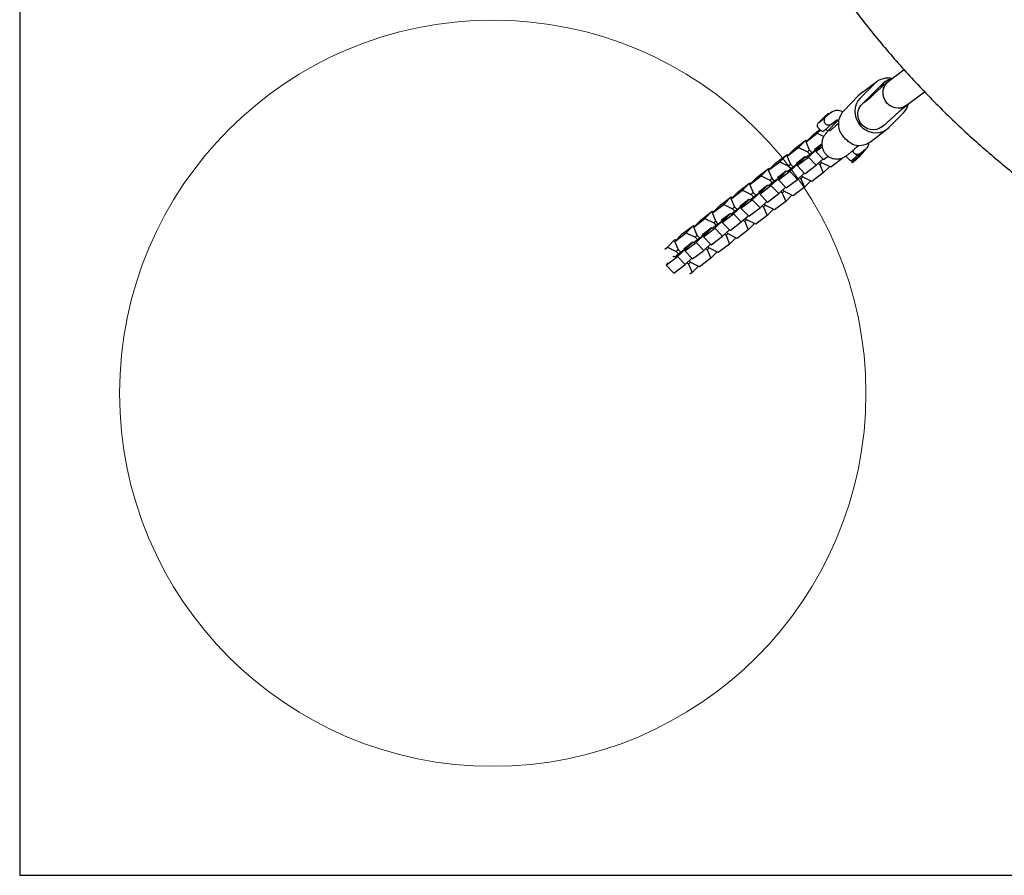
# Model space of a CAD drawing. Units: millimetres. Extents: x 15961 to 26820, y 25568 to 33954.
# Drawn here: x 17932 to 18459, y 29920 to 30379 of the extents above; entities that cross this region are included whole.
import ezdxf

# ---------------------------------------------------------------- set-up
doc = ezdxf.new("R2010")
doc.units = ezdxf.units.MM
doc.header["$LTSCALE"] = 200
doc.layers.add('OTWORY_MONTAŻOWE', color=1, linetype='Continuous')
doc.layers.add('WYLEWKI_BETONOWE', color=52, linetype='Continuous')

msp = doc.modelspace()

# ---------------------------------------------------------------- linework, layer by layer
at = {"color": 7, "linetype": 'Continuous', "lineweight": 25}
for p, q in [((17931.76, 31455.52), (17931.76, 29920.15)), ((18405.76, 30351.97), (18397.22, 30345.48)), ((18391.06, 30345.57), (18382.21, 30338.84)), ((18390.05, 30344.68), (18382.21, 30336.73)), ((18384.3, 30334.59), (18392.14, 30342.53)), ((18395.66, 30345.62), (18394.18, 30344.5)), ((18397.22, 30345.48), (18395.74, 30344.36)), ((18396.48, 30344.83), (18397.22, 30345.48)), ((18381.19, 30337.95), (18373.35, 30330.01)), ((18382.21, 30338.84), (18381.19, 30337.95)), ((18390.31, 30339.6), (18389.39, 30338.74)), ((18406.9, 30332.74), (18416.71, 30340.19)), ((18385.22, 30335.04), (18383.69, 30333.88)), ((18405.42, 30331.61), (18406.9, 30332.74)), ((18366.91, 30329.25), (18363.8, 30326.89)), ((18366.67, 30329.04), (18366.93, 30329.21)), ((18397.55, 30321), (18405.39, 30328.94)), ((18400.32, 30327.05), (18401.24, 30327.91)), ((18359.56, 30321), (18360.95, 30319.57)), ((18360.12, 30323.58), (18360.12, 30323.57)), ((18366.82, 30322.9), (18369.69, 30325.09)), ((18368.26, 30322.82), (18367.6, 30323.5)), ((18370.52, 30323.25), (18369.51, 30322.32)), ((18370.4, 30325.02), (18370, 30324.6)), ((18393.41, 30321.17), (18394.89, 30322.3)), ((18353.18, 30313.34), (18359.22, 30317.93)), ((18357.11, 30317.29), (18353.18, 30313.34)), ((18357.11, 30317.29), (18360.6, 30319.94)), ((18360.91, 30319.62), (18359.22, 30317.93)), ((18359.22, 30317.93), (18362.69, 30316.2)), ((18363.87, 30320.16), (18364.86, 30319.14)), ((18387.67, 30313.38), (18396.53, 30320.1)), ((18343.14, 30305.72), (18349.19, 30310.31)), ((18347.08, 30309.67), (18353.12, 30314.26)), ((18353.12, 30314.26), (18349.19, 30310.31)), ((18349.19, 30310.31), (18353.9, 30307.96)), ((18353.12, 30314.26), (18353.78, 30313.94)), ((18355.08, 30308.86), (18353.18, 30313.34)), ((18358.08, 30309.59), (18361.64, 30312.29)), ((18358.45, 30308.2), (18361.79, 30310.73)), ((18360.16, 30310.27), (18358.45, 30308.2)), ((18358.84, 30309.66), (18360.89, 30311.72)), ((18358.98, 30309.37), (18361.66, 30312.06)), ((18361.68, 30311.79), (18360.16, 30310.27)), ((18380.3, 30310.51), (18381.3, 30311.43)), ((18337.04, 30302.05), (18343.09, 30306.64)), ((18343.09, 30306.64), (18339.15, 30302.69)), ((18343.09, 30306.64), (18343.74, 30306.32)), ((18347.08, 30309.67), (18343.14, 30305.72)), ((18345.04, 30301.24), (18343.14, 30305.72)), ((18348.04, 30301.97), (18352.62, 30305.45)), ((18348.41, 30300.58), (18354.46, 30305.17)), ((18348.95, 30301.75), (18352.62, 30305.45)), ((18352.82, 30305.35), (18350.13, 30302.65)), ((18352.62, 30305.45), (18353.12, 30305.2)), ((18353.08, 30305.09), (18357.66, 30308.57)), ((18353.26, 30305.31), (18353.08, 30305.09)), ((18354.99, 30309.06), (18353.9, 30307.96)), ((18353.9, 30307.96), (18355.15, 30306.66)), ((18354.46, 30305.17), (18358.98, 30309.37)), ((18354.46, 30305.17), (18358.63, 30300.86)), ((18356.33, 30307.56), (18355.08, 30308.86)), ((18357.66, 30308.57), (18358.14, 30309.01)), ((18358.28, 30309.12), (18358.08, 30309.59)), ((18358.45, 30308.2), (18362.61, 30303.89)), ((18358.6, 30309.44), (18358.84, 30309.66)), ((18358.98, 30309.37), (18359.22, 30309.13)), ((18362.61, 30303.89), (18364.98, 30305.69)), ((18372.3, 30304.58), (18372.42, 30304.29)), ((18372.95, 30304.82), (18372.42, 30304.29)), ((18374.9, 30305.27), (18376.29, 30303.84)), ((18382.02, 30307.03), (18382.22, 30307.21)), ((18382.16, 30307.17), (18385.27, 30309.53)), ((18385.05, 30309.18), (18384.95, 30309.29)), ((18333.11, 30298.1), (18339.15, 30302.69)), ((18337.04, 30302.05), (18333.11, 30298.1)), ((18339.15, 30302.69), (18343.86, 30300.34)), ((18343.04, 30297.47), (18347.62, 30300.95)), ((18344.96, 30301.44), (18343.86, 30300.34)), ((18343.86, 30300.34), (18345.12, 30299.04)), ((18344.42, 30297.55), (18348.95, 30301.75)), ((18346.3, 30299.94), (18345.04, 30301.24)), ((18347.62, 30300.95), (18348.1, 30301.39)), ((18348.24, 30301.5), (18348.04, 30301.97)), ((18350.13, 30302.65), (18348.41, 30300.58)), ((18348.41, 30300.58), (18352.58, 30296.27)), ((18348.56, 30301.82), (18348.81, 30302.04)), ((18348.81, 30302.04), (18350.85, 30304.1)), ((18348.95, 30301.75), (18349.18, 30301.51)), ((18352.58, 30296.27), (18358.63, 30300.86)), ((18358.63, 30300.86), (18362.27, 30304.25)), ((18359.75, 30301.91), (18360.49, 30301.15)), ((18361.52, 30302.2), (18360.49, 30301.15)), ((18360.49, 30301.15), (18362.39, 30296.67)), ((18361.67, 30302.05), (18360.83, 30302.91)), ((18366.38, 30299.7), (18361.67, 30302.05)), ((18365.72, 30300.03), (18362.39, 30296.67)), ((18372.42, 30304.29), (18366.38, 30299.7)), ((18377.69, 30303.43), (18377.67, 30302.43)), ((18377.68, 30302.42), (18377.89, 30302.2)), ((18323.07, 30290.48), (18329.12, 30295.07)), ((18327.01, 30294.43), (18323.07, 30290.48)), ((18327.01, 30294.43), (18333.05, 30299.02)), ((18333.05, 30299.02), (18329.12, 30295.07)), ((18329.12, 30295.07), (18333.83, 30292.72)), ((18333.05, 30299.02), (18333.7, 30298.7)), ((18335.01, 30293.62), (18333.11, 30298.1)), ((18334.39, 30289.93), (18338.91, 30294.13)), ((18338.01, 30294.35), (18342.59, 30297.82)), ((18338.21, 30293.88), (18338.01, 30294.35)), ((18338.37, 30292.96), (18344.42, 30297.55)), ((18340.09, 30295.03), (18338.37, 30292.96)), ((18338.52, 30294.2), (18338.77, 30294.42)), ((18338.77, 30294.42), (18340.82, 30296.48)), ((18338.91, 30294.13), (18342.59, 30297.82)), ((18338.91, 30294.13), (18339.15, 30293.89)), ((18342.78, 30297.73), (18340.09, 30295.03)), ((18342.59, 30297.82), (18343.08, 30297.58)), ((18343.22, 30297.69), (18343.04, 30297.47)), ((18344.42, 30297.55), (18348.59, 30293.24)), ((18348.59, 30293.24), (18352.23, 30296.63)), ((18349.72, 30294.29), (18350.45, 30293.53)), ((18351.49, 30294.58), (18350.45, 30293.53)), ((18351.63, 30294.43), (18350.8, 30295.29)), ((18356.34, 30292.08), (18351.63, 30294.43)), ((18362.39, 30296.67), (18356.34, 30292.08)), ((18316.97, 30286.81), (18323.02, 30291.4)), ((18323.02, 30291.4), (18319.08, 30287.45)), ((18323.02, 30291.4), (18323.67, 30291.08)), ((18324.97, 30285.99), (18323.07, 30290.48)), ((18327.97, 30286.73), (18332.55, 30290.2)), ((18328.34, 30285.34), (18334.39, 30289.93)), ((18328.73, 30286.8), (18330.78, 30288.86)), ((18328.87, 30286.51), (18332.55, 30290.2)), ((18332.74, 30290.11), (18330.06, 30287.41)), ((18332.55, 30290.2), (18333.05, 30289.96)), ((18333.01, 30289.85), (18337.59, 30293.33)), ((18333.19, 30290.07), (18333.01, 30289.85)), ((18334.92, 30293.82), (18333.83, 30292.72)), ((18333.83, 30292.72), (18335.08, 30291.42)), ((18334.39, 30289.93), (18338.55, 30285.62)), ((18336.26, 30292.32), (18335.01, 30293.62)), ((18337.59, 30293.33), (18338.06, 30293.77)), ((18338.37, 30292.96), (18342.54, 30288.65)), ((18338.55, 30285.62), (18342.2, 30289.01)), ((18342.54, 30288.65), (18348.59, 30293.24)), ((18352.35, 30289.05), (18346.3, 30284.46)), ((18350.45, 30293.53), (18352.35, 30289.05)), ((18355.69, 30292.4), (18352.35, 30289.05)), ((18306.93, 30279.19), (18312.98, 30283.78)), ((18312.98, 30283.78), (18309.04, 30279.83)), ((18312.98, 30283.78), (18313.63, 30283.46)), ((18313.03, 30282.85), (18319.08, 30287.45)), ((18316.97, 30286.81), (18313.03, 30282.85)), ((18319.08, 30287.45), (18323.79, 30285.1)), ((18322.97, 30282.23), (18327.55, 30285.7)), ((18324.88, 30286.2), (18323.79, 30285.1)), ((18323.79, 30285.1), (18325.04, 30283.8)), ((18324.35, 30282.31), (18328.87, 30286.51)), ((18326.23, 30284.7), (18324.97, 30285.99)), ((18327.55, 30285.7), (18328.03, 30286.15)), ((18328.17, 30286.26), (18327.97, 30286.73)), ((18330.06, 30287.41), (18328.34, 30285.34)), ((18328.34, 30285.34), (18332.51, 30281.03)), ((18328.49, 30286.57), (18328.73, 30286.8)), ((18328.87, 30286.51), (18329.11, 30286.27)), ((18332.51, 30281.03), (18338.55, 30285.62)), ((18339.68, 30286.67), (18340.41, 30285.91)), ((18341.45, 30286.95), (18340.41, 30285.91)), ((18340.41, 30285.91), (18342.31, 30281.43)), ((18341.59, 30286.81), (18340.76, 30287.67)), ((18346.3, 30284.46), (18341.59, 30286.81)), ((18345.65, 30284.78), (18342.31, 30281.43)), ((18303, 30275.23), (18309.04, 30279.83)), ((18306.93, 30279.19), (18303, 30275.23)), ((18309.04, 30279.83), (18313.75, 30277.48)), ((18314.93, 30278.37), (18313.03, 30282.85)), ((18314.85, 30278.58), (18313.75, 30277.48)), ((18314.31, 30274.69), (18318.84, 30278.89)), ((18316.19, 30277.08), (18314.93, 30278.37)), ((18317.52, 30278.08), (18317.99, 30278.53)), ((18317.93, 30279.11), (18322.51, 30282.58)), ((18318.13, 30278.63), (18317.93, 30279.11)), ((18318.3, 30277.71), (18324.35, 30282.31)), ((18320.02, 30279.78), (18318.3, 30277.71)), ((18318.45, 30278.95), (18318.7, 30279.18)), ((18318.7, 30279.18), (18320.75, 30281.24)), ((18318.84, 30278.89), (18322.51, 30282.58)), ((18318.84, 30278.89), (18319.07, 30278.64)), ((18322.71, 30282.49), (18320.02, 30279.78)), ((18322.51, 30282.58), (18323.01, 30282.34)), ((18323.15, 30282.44), (18322.97, 30282.23)), ((18324.35, 30282.31), (18328.52, 30278)), ((18328.52, 30278), (18332.16, 30281.38)), ((18329.65, 30279.05), (18330.38, 30278.29)), ((18331.42, 30279.33), (18330.38, 30278.29)), ((18330.38, 30278.29), (18332.28, 30273.81)), ((18331.56, 30279.19), (18330.72, 30280.05)), ((18336.27, 30276.84), (18331.56, 30279.19)), ((18342.31, 30281.43), (18336.27, 30276.84)), ((18296.9, 30271.57), (18302.94, 30276.16)), ((18302.94, 30276.16), (18299.01, 30272.2)), ((18302.94, 30276.16), (18303.6, 30275.83)), ((18304.9, 30270.75), (18303, 30275.23)), ((18307.9, 30271.48), (18312.48, 30274.96)), ((18308.27, 30270.09), (18314.31, 30274.69)), ((18308.66, 30271.56), (18310.71, 30273.62)), ((18308.8, 30271.27), (18312.48, 30274.96)), ((18312.67, 30274.87), (18309.98, 30272.16)), ((18312.48, 30274.96), (18312.97, 30274.71)), ((18312.94, 30274.61), (18317.52, 30278.08)), ((18313.12, 30274.82), (18312.94, 30274.61)), ((18313.75, 30277.48), (18315.01, 30276.18)), ((18314.31, 30274.69), (18318.48, 30270.38)), ((18318.3, 30277.71), (18322.47, 30273.41)), ((18318.48, 30270.38), (18322.13, 30273.76)), ((18322.47, 30273.41), (18328.52, 30278)), ((18332.28, 30273.81), (18326.23, 30269.22)), ((18335.62, 30277.16), (18332.28, 30273.81)), ((18286.86, 30263.95), (18292.91, 30268.54)), ((18292.91, 30268.54), (18288.97, 30264.58)), ((18292.91, 30268.54), (18293.56, 30268.21)), ((18292.96, 30267.61), (18299.01, 30272.2)), ((18296.9, 30271.57), (18292.96, 30267.61)), ((18294.86, 30263.13), (18292.96, 30267.61)), ((18299.01, 30272.2), (18303.72, 30269.86)), ((18302.9, 30266.99), (18307.48, 30270.46)), ((18304.81, 30270.96), (18303.72, 30269.86)), ((18303.72, 30269.86), (18304.97, 30268.56)), ((18304.28, 30267.06), (18308.8, 30271.27)), ((18306.15, 30269.46), (18304.9, 30270.75)), ((18307.48, 30270.46), (18307.96, 30270.9)), ((18308.1, 30271.01), (18307.9, 30271.48)), ((18309.98, 30272.16), (18308.27, 30270.09)), ((18308.27, 30270.09), (18312.43, 30265.79)), ((18308.42, 30271.33), (18308.66, 30271.56)), ((18308.8, 30271.27), (18309.04, 30271.02)), ((18312.43, 30265.79), (18318.48, 30270.38)), ((18319.61, 30271.43), (18320.34, 30270.67)), ((18321.38, 30271.71), (18320.34, 30270.67)), ((18320.34, 30270.67), (18322.24, 30266.19)), ((18321.52, 30271.57), (18320.69, 30272.43)), ((18326.23, 30269.22), (18321.52, 30271.57)), ((18325.58, 30269.54), (18322.24, 30266.19)), ((18282.93, 30259.99), (18288.97, 30264.58)), ((18286.86, 30263.95), (18282.93, 30259.99)), ((18288.97, 30264.58), (18293.68, 30262.24)), ((18292.86, 30259.36), (18297.44, 30262.84)), ((18294.78, 30263.34), (18293.68, 30262.24)), ((18294.24, 30259.44), (18298.77, 30263.65)), ((18296.12, 30261.83), (18294.86, 30263.13)), ((18297.44, 30262.84), (18297.92, 30263.28)), ((18297.86, 30263.86), (18302.44, 30267.34)), ((18298.06, 30263.39), (18297.86, 30263.86)), ((18298.23, 30262.47), (18304.28, 30267.06)), ((18299.95, 30264.54), (18298.23, 30262.47)), ((18298.23, 30262.47), (18302.4, 30258.17)), ((18298.38, 30263.71), (18298.63, 30263.94)), ((18298.63, 30263.94), (18300.67, 30266)), ((18298.77, 30263.65), (18302.44, 30267.34)), ((18298.77, 30263.65), (18299, 30263.4)), ((18302.64, 30267.24), (18299.95, 30264.54)), ((18302.4, 30258.17), (18308.45, 30262.76)), ((18302.44, 30267.34), (18302.94, 30267.09)), ((18303.08, 30267.2), (18302.9, 30266.99)), ((18304.28, 30267.06), (18308.45, 30262.76)), ((18308.45, 30262.76), (18312.09, 30266.14)), ((18309.57, 30263.81), (18310.31, 30263.05)), ((18311.34, 30264.09), (18310.31, 30263.05)), ((18310.31, 30263.05), (18312.21, 30258.57)), ((18311.49, 30263.94), (18310.65, 30264.81)), ((18316.2, 30261.6), (18311.49, 30263.94)), ((18322.24, 30266.19), (18316.2, 30261.6)), ((18282.87, 30260.92), (18278.94, 30256.96)), ((18282.1, 30260.33), (18282.87, 30260.92)), ((18282.87, 30260.92), (18283.52, 30260.59)), ((18284.83, 30255.51), (18282.93, 30259.99)), ((18287.83, 30256.24), (18292.41, 30259.72)), ((18288.19, 30254.85), (18294.24, 30259.44)), ((18288.59, 30256.32), (18290.64, 30258.38)), ((18288.73, 30256.03), (18292.41, 30259.72)), ((18292.6, 30259.62), (18289.91, 30256.92)), ((18292.41, 30259.72), (18292.9, 30259.47)), ((18293.04, 30259.58), (18292.86, 30259.36)), ((18293.68, 30262.24), (18294.94, 30260.94)), ((18294.24, 30259.44), (18298.41, 30255.14)), ((18298.41, 30255.14), (18302.05, 30258.52)), ((18301.45, 30256.32), (18300.62, 30257.19)), ((18312.21, 30258.57), (18306.16, 30253.98)), ((18315.54, 30261.92), (18312.21, 30258.57)), ((18277.46, 30255.84), (18278.94, 30256.96)), ((18278.16, 30247.23), (18284.21, 30251.82)), ((18278.94, 30256.96), (18283.65, 30254.61)), ((18281.72, 30251.6), (18282.37, 30252.1)), ((18282.37, 30252.1), (18282.87, 30251.85)), ((18282.83, 30251.74), (18287.41, 30255.22)), ((18283.01, 30251.96), (18282.83, 30251.74)), ((18284.74, 30255.71), (18283.65, 30254.61)), ((18283.65, 30254.61), (18284.9, 30253.32)), ((18284.21, 30251.82), (18288.73, 30256.03)), ((18284.21, 30251.82), (18288.37, 30247.52)), ((18286.08, 30254.21), (18284.83, 30255.51)), ((18287.41, 30255.22), (18287.88, 30255.66)), ((18288.03, 30255.77), (18287.83, 30256.24)), ((18289.91, 30256.92), (18288.19, 30254.85)), ((18288.19, 30254.85), (18292.36, 30250.55)), ((18288.35, 30256.09), (18288.59, 30256.32)), ((18288.73, 30256.03), (18288.97, 30255.78)), ((18292.36, 30250.55), (18298.41, 30255.14)), ((18299.54, 30256.18), (18300.27, 30255.43)), ((18301.31, 30256.47), (18300.27, 30255.43)), ((18300.27, 30255.43), (18302.17, 30250.95)), ((18306.16, 30253.98), (18301.45, 30256.32)), ((18305.51, 30254.3), (18302.17, 30250.95)), ((18279.13, 30248.4), (18278.16, 30247.23)), ((18278.16, 30247.23), (18282.33, 30242.92)), ((18282.33, 30242.92), (18288.37, 30247.52)), ((18288.37, 30247.52), (18292.02, 30250.9)), ((18289.5, 30248.56), (18290.23, 30247.81)), ((18291.27, 30248.85), (18290.23, 30247.81)), ((18290.23, 30247.81), (18292.13, 30243.33)), ((18291.42, 30248.7), (18290.58, 30249.57)), ((18296.12, 30246.35), (18291.42, 30248.7)), ((18295.47, 30246.68), (18292.13, 30243.33)), ((18302.17, 30250.95), (18296.12, 30246.35)), ((18292.13, 30243.33), (18290.94, 30242.42)), ((17931.76, 29920.15), (19335.29, 29920.15))]:
    msp.add_line(p, q, dxfattribs=at)
at = {"color": 7, "linetype": 'Continuous', "lineweight": 25, "flags": 128}
for points in [[(18394.18, 30344.5), (18393.92, 30344.29), (18392.84, 30343.15)], [(18406.9, 30332.74), (18405.78, 30332.05), (18404.25, 30331.5), (18402.63, 30331.32), (18400.98, 30331.49), (18399.38, 30332.03), (18397.9, 30332.89), (18396.62, 30334.05), (18395.59, 30335.44), (18394.87, 30337), (18394.48, 30338.67), (18394.45, 30340.35), (18394.77, 30341.97), (18395.43, 30343.47), (18396.41, 30344.76), (18397.22, 30345.48)], [(18406.9, 30332.74), (18405.68, 30332), (18404.15, 30331.48), (18402.52, 30331.32), (18400.87, 30331.52), (18399.27, 30332.07), (18397.81, 30332.96), (18396.54, 30334.13), (18395.53, 30335.54), (18394.83, 30337.11), (18394.47, 30338.78), (18394.46, 30340.46), (18394.81, 30342.08), (18395.49, 30343.56), (18396.48, 30344.83)], [(18382.21, 30336.73), (18381.02, 30335.26), (18380.13, 30333.57), (18379.57, 30331.72), (18379.37, 30329.77), (18379.52, 30327.79), (18380.03, 30325.85), (18380.87, 30324.01), (18382.01, 30322.34), (18383.43, 30320.89), (18385.06, 30319.71), (18386.86, 30318.84), (18388.76, 30318.31), (18390.7, 30318.14), (18392.61, 30318.34), (18394.43, 30318.9), (18396.1, 30319.79), (18397.55, 30321)], [(18393.41, 30321.17), (18392.36, 30320.51), (18390.88, 30319.96), (18389.3, 30319.75), (18387.68, 30319.88), (18386.1, 30320.36), (18384.63, 30321.16), (18383.34, 30322.24), (18382.29, 30323.57), (18381.51, 30325.07), (18381.05, 30326.68), (18380.93, 30328.33), (18381.15, 30329.94), (18381.7, 30331.45), (18382.56, 30332.78), (18383.69, 30333.88)], [(18360.61, 30324.03), (18360.34, 30323.83), (18360.33, 30323.89), (18360.6, 30324.21), (18361.09, 30324.73), (18361.74, 30325.39), (18362.44, 30326.06), (18363.08, 30326.67), (18363.58, 30327.1), (18363.85, 30327.3), (18363.85, 30327.24), (18363.59, 30326.92), (18363.1, 30326.4), (18362.45, 30325.75), (18361.75, 30325.07), (18361.11, 30324.46), (18360.61, 30324.03)], [(18377.67, 30302.43), (18377.71, 30302.42), (18377.99, 30302.6)], [(18377.89, 30302.2), (18378.05, 30302.27), (18378.5, 30302.62)]]:
    msp.add_lwpolyline(points, dxfattribs=at)
at = {"color": 7, "linetype": 'Continuous', "lineweight": 25}
for centre, radius, start, end in [((18397, 30337.65), 9.89, 75.3543, 134.7154), ((18399.9, 30340.04), 7, 95.4054, 160.0042), ((18397.06, 30337.68), 6.91, 127.6582, 135.383), ((18389.26, 30329.69), 6.96, 135.3866, 143.0714), ((18398.35, 30335.83), 9.85, 315.5861, 346.409), ((18380.96, 30322.82), 10.47, 136.6048, 202.5078), ((18381.7, 30321.45), 10.04, 246.53, 306.5336), ((18365.47, 30320.2), 20.77, 306.1246, 316.7621), ((18337.36, 30350.98), 63.18, 310.0258, 318.3848), ((18351.53, 30336.09), 42.98, 308.863, 321.2487)]:
    msp.add_arc(centre, radius, start, end, dxfattribs=at)
for points, knots in [([(18277.16, 30687.7), (18277.16, 30687.58), (18277.12, 30683.26), (18277.32, 30674.76), (18277.79, 30662.19), (18278.61, 30649.63), (18279.73, 30637.11), (18281.16, 30624.61), (18282.9, 30612.15), (18284.96, 30599.75), (18287.31, 30587.4), (18289.98, 30575.11), (18292.95, 30562.9), (18296.22, 30550.76), (18299.79, 30538.71), (18303.66, 30526.76), (18307.82, 30514.91), (18312.28, 30503.17), (18317.03, 30491.54), (18322.06, 30480.05), (18327.38, 30468.68), (18332.98, 30457.45), (18338.86, 30446.37), (18345, 30435.44), (18351.42, 30424.68), (18358.1, 30414.08), (18365.05, 30403.65), (18372.25, 30393.41), (18379.7, 30383.35), (18387.4, 30373.48), (18395.34, 30363.82), (18403.52, 30354.36), (18411.93, 30345.11), (18420.57, 30336.08), (18429.43, 30327.27), (18438.5, 30318.69), (18447.79, 30310.34), (18457.28, 30302.24), (18466.96, 30294.38), (18476.84, 30286.77), (18486.91, 30279.41), (18497.15, 30272.31), (18507.56, 30265.47), (18518.15, 30258.91), (18528.89, 30252.61), (18539.78, 30246.59), (18550.82, 30240.85), (18562, 30235.39), (18573.31, 30230.22), (18584.74, 30225.34), (18596.29, 30220.75), (18607.95, 30216.46), (18619.72, 30212.47), (18631.58, 30208.77), (18643.52, 30205.38), (18655.55, 30202.3), (18667.65, 30199.52), (18679.81, 30197.05), (18692.04, 30194.9), (18704.31, 30193.05), (18716.62, 30191.52), (18728.97, 30190.3), (18741.34, 30189.4), (18753.73, 30188.81), (18766.13, 30188.54), (18778.54, 30188.58), (18790.94, 30188.94), (18803.32, 30189.61), (18815.69, 30190.6), (18828.03, 30191.91), (18840.33, 30193.53), (18852.58, 30195.46), (18864.79, 30197.7), (18876.93, 30200.25), (18889.01, 30203.12), (18901.02, 30206.28), (18912.94, 30209.76), (18924.77, 30213.53), (18936.51, 30217.61), (18948.14, 30221.98), (18959.65, 30226.65), (18971.05, 30231.61), (18982.32, 30236.86), (18993.46, 30242.39), (19004.46, 30248.21), (19015.31, 30254.3), (19026.01, 30260.67), (19036.54, 30267.31), (19046.91, 30274.22), (19057.1, 30281.38), (19067.11, 30288.81), (19076.93, 30296.49), (19086.57, 30304.41), (19096, 30312.58), (19105.22, 30320.99), (19114.24, 30329.63), (19123.03, 30338.5), (19131.61, 30347.58), (19139.96, 30356.89), (19148.07, 30366.4), (19155.95, 30376.12), (19163.58, 30386.03), (19170.96, 30396.14), (19178.09, 30406.43), (19184.96, 30416.9), (19191.57, 30427.55), (19197.92, 30438.36), (19203.99, 30449.32), (19209.79, 30460.44), (19215.32, 30471.7), (19220.56, 30483.1), (19225.52, 30494.63), (19230.19, 30506.29), (19234.56, 30518.06), (19238.65, 30529.93), (19242.44, 30541.91), (19245.93, 30553.98), (19249.12, 30566.14), (19252.01, 30578.37), (19254.59, 30590.67), (19256.88, 30603.04), (19258.82, 30615.46), (19260.02, 30623.97), (19260.49, 30628.35), (19260.52, 30628.57)], [0, 0, 0, 0, 0.00024, 0.00858, 0.016919, 0.025259, 0.033598, 0.041938, 0.050277, 0.058616, 0.066955, 0.075294, 0.083633, 0.091971, 0.100309, 0.108647, 0.116985, 0.125322, 0.133659, 0.141996, 0.150332, 0.158668, 0.167004, 0.175339, 0.183673, 0.192007, 0.200341, 0.208674, 0.217007, 0.225339, 0.233671, 0.242002, 0.250332, 0.258662, 0.266991, 0.27532, 0.283648, 0.291976, 0.300303, 0.308629, 0.316955, 0.32528, 0.333605, 0.341929, 0.350253, 0.358576, 0.366899, 0.375221, 0.383542, 0.391863, 0.400184, 0.408504, 0.416824, 0.425143, 0.433462, 0.441781, 0.450099, 0.458417, 0.466735, 0.475052, 0.483369, 0.491687, 0.500003, 0.50832, 0.516637, 0.524953, 0.53327, 0.541587, 0.549903, 0.55822, 0.566537, 0.574853, 0.58317, 0.591488, 0.599805, 0.608123, 0.61644, 0.624759, 0.633077, 0.641396, 0.649715, 0.658035, 0.666355, 0.674675, 0.682996, 0.691317, 0.699639, 0.707961, 0.716284, 0.724608, 0.732932, 0.741256, 0.749581, 0.757907, 0.766233, 0.77456, 0.782887, 0.791215, 0.799543, 0.807872, 0.816202, 0.824532, 0.832863, 0.841194, 0.849526, 0.857858, 0.866191, 0.874525, 0.882858, 0.891193, 0.899528, 0.907863, 0.916199, 0.924535, 0.932871, 0.941208, 0.949545, 0.957883, 0.96622, 0.974558, 0.982897, 0.991235, 0.999574, 1, 1, 1, 1]), ([(18395.74, 30344.36), (18395.58, 30344.23), (18395.1, 30343.86), (18394.28, 30343.18), (18393.16, 30342.21), (18391.95, 30341.12), (18390.97, 30340.21), (18390.43, 30339.71), (18390.31, 30339.6)], [0, 0, 0, 0, 0.112547, 0.333325, 0.539138, 0.755623, 0.950203, 1, 1, 1, 1]), ([(18389.39, 30338.74), (18389.18, 30338.54), (18388.56, 30337.96), (18387.61, 30337.09), (18386.63, 30336.22), (18385.89, 30335.59), (18385.41, 30335.19), (18385.28, 30335.08), (18385.22, 30335.04)], [0, 0, 0, 0, 0.109721, 0.316316, 0.52005, 0.717928, 0.877617, 1, 1, 1, 1]), ([(18401.24, 30327.91), (18401.45, 30328.11), (18402.08, 30328.69), (18403.03, 30329.56), (18404, 30330.43), (18404.74, 30331.07), (18405.22, 30331.46), (18405.36, 30331.57), (18405.42, 30331.61)], [0, 0, 0, 0, 0.109721, 0.316316, 0.52005, 0.717928, 0.877617, 1, 1, 1, 1]), ([(18362.2, 30325.91), (18362.06, 30325.77), (18361.67, 30325.39), (18361.03, 30324.76), (18360.37, 30324.07), (18359.83, 30323.49), (18359.55, 30323.16), (18359.36, 30322.89), (18359.22, 30322.61), (18359.12, 30322.25), (18359.13, 30321.79), (18359.27, 30321.34), (18359.48, 30321.12), (18359.57, 30321.02)], [0, 0, 0, 0, 0.075682, 0.2181839, 0.3611671, 0.5059956, 0.6583244, 0.7208905, 0.7654094, 0.8168361, 0.8783636, 0.9482586, 1, 1, 1, 1]), ([(18361.12, 30324.8), (18361.28, 30324.96), (18361.63, 30325.32), (18362.24, 30325.92), (18362.85, 30326.5), (18363.26, 30326.87), (18363.41, 30327), (18363.41, 30327)], [0, 0, 0, 0, 0.217115, 0.47734, 0.737565, 0.99779, 1, 1, 1, 1]), ([(18365.81, 30328.42), (18365.74, 30328.43), (18365.56, 30328.45), (18365.28, 30328.4), (18365.02, 30328.32), (18364.83, 30328.22), (18364.63, 30328.09), (18364.38, 30327.9), (18363.94, 30327.53), (18363.31, 30326.96), (18362.7, 30326.39), (18362.32, 30326.02), (18362.2, 30325.91)], [0, 0, 0, 0, 0.036131, 0.095852, 0.147345, 0.193347, 0.250597, 0.369439, 0.552695, 0.728898, 0.91405, 1, 1, 1, 1]), ([(18363.57, 30326.69), (18363.42, 30326.51), (18363.12, 30326.14), (18362.92, 30325.58), (18362.84, 30325.1), (18362.81, 30324.6), (18362.9, 30324.21), (18362.95, 30323.97)], [0, 0, 0, 0, 0.249212, 0.4988808, 0.5930148, 0.7504093, 1, 1, 1, 1]), ([(18364.14, 30327.5), (18364.14, 30327.5), (18364.14, 30327.49), (18364.05, 30327.38), (18363.81, 30327.11), (18363.5, 30326.77), (18363.25, 30326.52), (18363.2, 30326.47)], [0, 0, 0, 0, 0.078283, 0.253886, 0.551587, 0.906179, 1, 1, 1, 1]), ([(18364.06, 30327.32), (18363.98, 30327.23), (18363.81, 30327.05), (18363.68, 30326.86), (18363.61, 30326.76), (18363.57, 30326.69)], [0, 0, 0, 0, 0.2490924, 0.4987817, 1, 1, 1, 1]), ([(18363.8, 30326.88), (18363.79, 30326.88), (18363.76, 30326.86), (18363.71, 30326.81), (18363.66, 30326.77), (18363.63, 30326.74), (18363.61, 30326.73), (18363.6, 30326.71), (18363.59, 30326.7), (18363.58, 30326.7), (18363.58, 30326.69), (18363.57, 30326.69), (18363.57, 30326.69), (18363.57, 30326.69)], [0, 0, 0, 0, 0.125379, 0.400373, 0.665131, 0.730456, 0.795801, 0.869175, 0.922756, 0.930824, 0.961975, 0.964984, 1, 1, 1, 1]), ([(18364.06, 30327.32), (18364.18, 30327.42), (18364.35, 30327.54), (18364.59, 30327.54), (18364.65, 30327.54)], [0, 0, 0, 0, 0.724054, 1, 1, 1, 1]), ([(18372.95, 30329.41), (18372.61, 30329.54), (18371.73, 30329.89), (18370.47, 30330.13), (18369.17, 30330.15), (18368.06, 30329.91), (18367.32, 30329.55), (18366.97, 30329.29), (18366.91, 30329.25)], [0, 0, 0, 0, 0.159335, 0.412612, 0.615204, 0.795634, 0.965037, 1, 1, 1, 1]), ([(18394.89, 30322.3), (18395.05, 30322.42), (18395.53, 30322.79), (18396.35, 30323.47), (18397.47, 30324.45), (18398.68, 30325.53), (18399.66, 30326.44), (18400.21, 30326.95), (18400.32, 30327.05)], [0, 0, 0, 0, 0.112547, 0.333325, 0.539138, 0.755623, 0.950203, 1, 1, 1, 1]), ([(18360.96, 30319.59), (18361, 30319.55), (18361.14, 30319.36), (18361.49, 30319.2), (18361.92, 30319.1), (18362.29, 30319.12), (18362.58, 30319.21), (18362.79, 30319.3), (18362.97, 30319.41), (18363.22, 30319.59), (18363.61, 30319.92), (18364.25, 30320.49), (18364.88, 30321.07), (18365.29, 30321.47), (18365.45, 30321.62)], [0, 0, 0, 0, 0.023578, 0.10125, 0.163662, 0.217117, 0.263447, 0.303463, 0.346511, 0.42258, 0.59567, 0.746887, 0.90575, 1, 1, 1, 1]), ([(18370, 30324.6), (18369.74, 30324.35), (18369.01, 30323.6), (18367.87, 30322.42), (18366.64, 30321.12), (18365.55, 30319.93), (18364.58, 30318.83), (18363.84, 30317.94), (18363.27, 30317.17), (18362.81, 30316.45), (18362.39, 30315.66), (18362.02, 30314.72), (18361.73, 30313.59), (18361.6, 30312.3), (18361.7, 30310.92), (18362.05, 30309.51), (18362.67, 30308.15), (18363.56, 30306.89), (18364.69, 30305.81), (18365.98, 30304.99), (18367.3, 30304.46), (18368.6, 30304.18), (18369.84, 30304.11), (18370.99, 30304.22), (18372, 30304.46), (18372.87, 30304.77), (18373.59, 30305.11), (18374.2, 30305.46), (18374.79, 30305.85), (18375.57, 30306.42), (18376.52, 30307.18), (18377.76, 30308.24), (18378.98, 30309.32), (18379.89, 30310.14), (18380.3, 30310.51)], [0, 0, 0, 0, 0.022877, 0.066786, 0.111057, 0.156069, 0.202613, 0.253197, 0.287159, 0.311202, 0.331611, 0.352836, 0.376665, 0.402533, 0.429869, 0.458301, 0.487387, 0.516804, 0.548672, 0.578238, 0.605859, 0.63183, 0.65627, 0.67918, 0.700433, 0.719919, 0.738323, 0.75769, 0.780282, 0.811382, 0.868632, 0.913523, 0.960924, 1, 1, 1, 1]), ([(18362.95, 30323.97), (18363.06, 30323.74), (18363.26, 30323.28), (18363.78, 30322.79), (18364.18, 30322.62), (18364.35, 30322.54)], [0, 0, 0, 0, 0.365931, 0.732716, 1, 1, 1, 1]), ([(18364.35, 30322.54), (18364.59, 30322.48), (18365.07, 30322.35), (18365.81, 30322.42), (18366.42, 30322.61), (18366.7, 30322.84), (18366.8, 30322.92)], [0, 0, 0, 0, 0.2810907, 0.5633652, 0.8454229, 1, 1, 1, 1]), ([(18366.87, 30322.94), (18366.68, 30322.77), (18366.37, 30322.48), (18365.9, 30322.05), (18365.6, 30321.77), (18365.45, 30321.62)], [0, 0, 0, 0, 0.432681, 0.716184, 1, 1, 1, 1]), ([(18369.51, 30322.32), (18369.29, 30322.12), (18368.65, 30321.55), (18367.72, 30320.71), (18366.83, 30319.94), (18366.18, 30319.4), (18365.81, 30319.11), (18365.64, 30318.98), (18365.67, 30319.01), (18365.68, 30319.01)], [0, 0, 0, 0, 0.111611, 0.319857, 0.524223, 0.698526, 0.852033, 0.977773, 1, 1, 1, 1]), ([(18369.68, 30325.13), (18369.67, 30325.13), (18369.63, 30325.12), (18369.83, 30325.14), (18370.23, 30325.08), (18370.64, 30324.95), (18370.8, 30324.89)], [0, 0, 0, 0, 0.047071, 0.406541, 0.762246, 1, 1, 1, 1]), ([(18377.7, 30312.24), (18377.08, 30312.66), (18375.84, 30313.5), (18373.89, 30315.3), (18372.35, 30317.18), (18371.6, 30318.33), (18371.29, 30318.81)], [0, 0, 0, 0, 0.266006, 0.531719, 0.802227, 1, 1, 1, 1]), ([(18385.27, 30309.53), (18385.51, 30309.74), (18386.03, 30310.2), (18386.56, 30311.12), (18386.87, 30312.1), (18386.89, 30312.75), (18386.9, 30313.05)], [0, 0, 0, 0, 0.234102, 0.504488, 0.771873, 1, 1, 1, 1]), ([(18374.61, 30305.74), (18374.62, 30305.68), (18374.68, 30305.51), (18374.81, 30305.38), (18374.91, 30305.29)], [0, 0, 0, 0, 0.293062, 1, 1, 1, 1]), ([(18378.2, 30308.63), (18378.2, 30308.62), (18378.22, 30308.49), (18378.26, 30308.36), (18378.29, 30308.24)], [0, 0, 0, 0, 0.0573977, 1, 1, 1, 1]), ([(18378.29, 30308.24), (18378.36, 30308.07), (18378.49, 30307.75), (18378.81, 30307.35), (18379.2, 30307.02), (18379.52, 30306.88), (18379.69, 30306.81)], [0, 0, 0, 0, 0.260699, 0.500001, 0.739421, 1, 1, 1, 1]), ([(18379.69, 30306.81), (18379.8, 30306.77), (18380, 30306.71), (18380.23, 30306.68), (18380.6, 30306.64), (18381.13, 30306.68), (18381.76, 30306.88), (18382.04, 30307.11), (18382.14, 30307.19)], [0, 0, 0, 0, 0.1357, 0.233834, 0.266135, 0.561676, 0.847229, 1, 1, 1, 1]), ([(18380.6, 30305.97), (18380.83, 30306.15), (18381.18, 30306.42), (18381.69, 30306.74), (18381.91, 30306.93), (18382.02, 30307.03)], [0, 0, 0, 0, 0.4977125, 0.7493006, 1, 1, 1, 1]), ([(18376.3, 30303.86), (18376.34, 30303.81), (18376.48, 30303.63), (18376.83, 30303.46), (18377.26, 30303.37), (18377.58, 30303.38), (18377.74, 30303.43), (18377.79, 30303.44)], [0, 0, 0, 0, 0.096936, 0.418275, 0.676485, 0.897634, 1, 1, 1, 1])]:
    msp.add_open_spline(points, degree=3, knots=knots, dxfattribs=at)
for points in [[(18362.98, 30326.24), (18362.71, 30325.97), (18362.17, 30325.43), (18361.32, 30324.61), (18360.57, 30323.93), (18360.28, 30323.7), (18360.13, 30323.58)], [(18380.6, 30305.97), (18380.55, 30306.01), (18380.44, 30306.1), (18380.21, 30306.3), (18379.95, 30306.54), (18379.78, 30306.72), (18379.69, 30306.81)]]:
    msp.add_open_spline(points, degree=3, dxfattribs=at)
at = {"layer": 'OTWORY_MONTAŻOWE', "linetype": 'Continuous', "lineweight": 18}
msp.add_circle((18185.29, 30178.57), 200, dxfattribs=at)
at = {"layer": 'WYLEWKI_BETONOWE', "linetype": 'Continuous', "lineweight": 18}
for p, q in [((17931.76, 31455.52), (17931.76, 29920.15)), ((17931.76, 29920.15), (19335.29, 29920.15))]:
    msp.add_line(p, q, dxfattribs=at)

doc.saveas('drawing.dxf')
